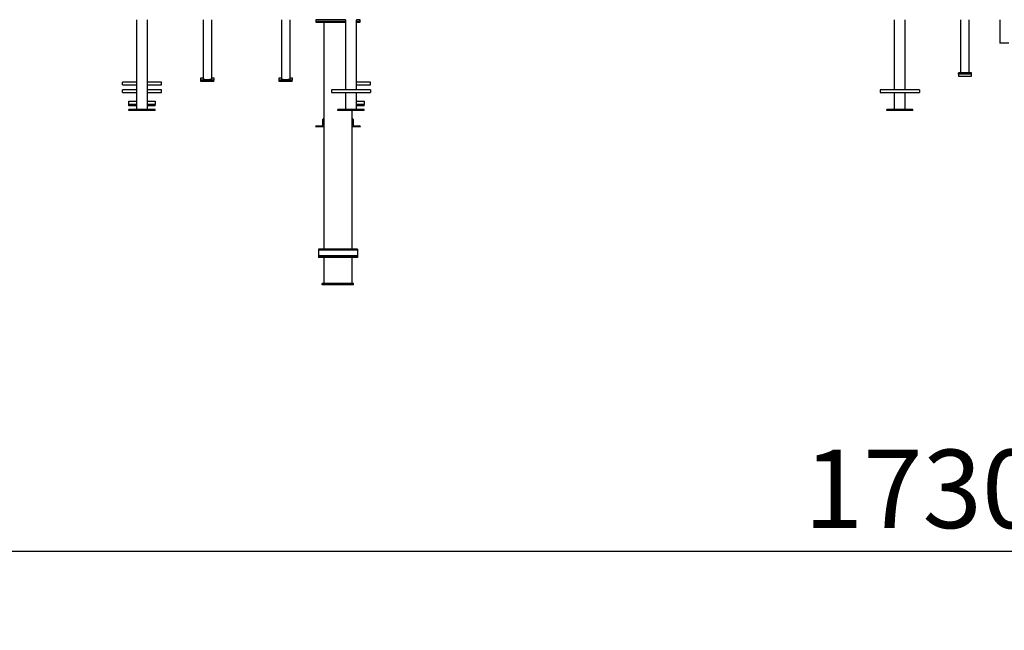
# Model space of a CAD drawing. Units: millimetres. Extents: x 822911 to 842787, y 166384 to 188709.
# Drawn here: x 830441 to 834209, y 180858 to 183195 of the extents above; entities that cross this region are included whole.
import ezdxf

# ---------------------------------------------------------------- set-up
doc = ezdxf.new("R2010")
doc.units = ezdxf.units.MM
doc.header["$PDSIZE"] = -1
doc.layers.add('размер', color=92, linetype='Continuous', lineweight=15)
doc.dimstyles.new('Размер М1.1', dxfattribs={"dimtxt": 300, "dimasz": 200, "dimexe": 1, "dimexo": 1, "dimgap": 50, "dimtad": 1, "dimdec": 0, "dimzin": 0, "dimtxsty": 'Standard', "dimcen": 2.5, "dimazin": 0, "dimtfac": 1, "dimtmove": 0, "dimatfit": 3, "dimfxl": 1, "dimtzin": 0, "dimarcsym": 0})

# ---------------------------------------------------------------- blocks, each defined once
blk = doc.blocks.new('*D19')
at = {"layer": 'Defpoints', "color": 0, "transparency": 16777216}
for p in [(842787.4, 181160.4), (825232.8, 172314.9), (842787.4, 171975.7)]:
    blk.add_point(p, dxfattribs=at)
at = {"layer": 'размер', "color": 0, "lineweight": -2, "transparency": 16777216}
for p, q in [((825232.8, 172315.9), (825232.8, 181161.4)), ((825432.8, 181160.4), (842587.4, 181160.4)), ((842787.4, 171976.7), (842787.4, 181161.4))]:
    blk.add_line(p, q, dxfattribs=at)
at = {"layer": 'размер', "color": 0, "transparency": 16777216}
for points in [[(825432.8, 181193.8), (825432.8, 181127.1), (825232.8, 181160.4)], [(842587.4, 181193.8), (842587.4, 181127.1), (842787.4, 181160.4)]]:
    blk.add_solid(points, dxfattribs=at)
at = {"layer": 'размер', "color": 0, "transparency": 16777216, "insert": (834010.1, 181360.4), "char_height": 300, "attachment_point": 5}
blk.add_mtext('17300', dxfattribs=at)

msp = doc.modelspace()

# ---------------------------------------------------------------- linework, layer by layer
at = {"color": 7, "linetype": 'Continuous', "lineweight": 25}
for p, q in [((830888.3, 183194.6), (830888.3, 182851.6)), ((830930.3, 182851.6), (830930.3, 183194.6)), ((831143, 183194.6), (831143, 182967.5)), ((831176, 182967.5), (831176, 183194.6)), ((831443, 183194.6), (831443, 182967.5)), ((831476, 182967.5), (831476, 183194.6)), ((831574.3, 183194.6), (831574.3, 183189.6)), ((831688.3, 183194.6), (831574.3, 183194.6)), ((831574.3, 183189.6), (831574.3, 183184.6)), ((831574.3, 183189.6), (831688.3, 183189.6)), ((831574.3, 183184.6), (831688.3, 183184.6)), ((831605.3, 183194.6), (831605.3, 183194.6)), ((831605.3, 183184.6), (831605.3, 182816.6)), ((831688.3, 183194.6), (831688.3, 182926.6)), ((831730.3, 182926.6), (831730.3, 183194.6)), ((831744.3, 183194.6), (831730.3, 183194.6)), ((831730.3, 183189.6), (831744.3, 183189.6)), ((831730.3, 183184.6), (831744.3, 183184.6)), ((831744.3, 183189.6), (831744.3, 183194.6)), ((831744.3, 183184.6), (831744.3, 183189.6)), ((833788.3, 183194.6), (833788.3, 182926.6)), ((833830.3, 182926.6), (833830.3, 183194.6)), ((834042.1, 183194.6), (834042.1, 182990.9)), ((834075.1, 182990.9), (834075.1, 183194.6)), ((834191.8, 183194.6), (834191.8, 183104.6)), ((834226.8, 183104.6), (834191.8, 183104.6)), ((834083.6, 182990.9), (834033.6, 182990.9)), ((834033.6, 182986), (834033.6, 182990.9)), ((834083.6, 182986), (834033.6, 182986)), ((834033.6, 182986), (834033.6, 182978)), ((834033.6, 182978), (834083.6, 182978)), ((834083.6, 182986), (834083.6, 182990.9)), ((834083.6, 182978), (834083.6, 182986)), ((830888.3, 182956), (830834.3, 182956)), ((830834.3, 182955.8), (830834.3, 182956)), ((830834.3, 182946), (830834.3, 182955.8)), ((830834.3, 182946), (830888.3, 182946)), ((830984.3, 182956), (830930.3, 182956)), ((830930.3, 182946), (830984.3, 182946)), ((830984.3, 182955.8), (830984.3, 182956)), ((830984.3, 182946), (830984.3, 182955.8)), ((831134.5, 182971.8), (831143, 182971.8)), ((831134.5, 182963.3), (831134.5, 182971.8)), ((831184.5, 182963.3), (831134.5, 182963.3)), ((831134.5, 182958.4), (831134.5, 182963.3)), ((831184.5, 182958.4), (831134.5, 182958.4)), ((831176, 182971.8), (831184.5, 182971.8)), ((831184.5, 182971.8), (831184.5, 182963.3)), ((831184.5, 182958.4), (831184.5, 182963.3)), ((831434.5, 182971.8), (831443, 182971.8)), ((831434.5, 182963.3), (831434.5, 182971.8)), ((831434.5, 182958.4), (831434.5, 182963.3)), ((831484.5, 182963.3), (831434.5, 182963.3)), ((831484.5, 182958.4), (831434.5, 182958.4)), ((831476, 182971.8), (831484.5, 182971.8)), ((831484.5, 182971.8), (831484.5, 182963.3)), ((831484.5, 182958.4), (831484.5, 182963.3)), ((831784.3, 182956), (831730.3, 182956)), ((831730.3, 182946), (831784.3, 182946)), ((831784.3, 182955.8), (831784.3, 182956)), ((831784.3, 182946), (831784.3, 182955.8)), ((830888.3, 182926.6), (830834.3, 182926.6)), ((830834.3, 182916.6), (830834.3, 182926.6)), ((830834.3, 182916.6), (830888.3, 182916.6)), ((830984.3, 182926.6), (830930.3, 182926.6)), ((830930.3, 182916.6), (830984.3, 182916.6)), ((830984.3, 182916.6), (830984.3, 182926.6)), ((831784.3, 182926.6), (831634.3, 182926.6)), ((831634.3, 182926.6), (831634.3, 182916.6)), ((831634.3, 182916.6), (831784.3, 182916.6)), ((831688.3, 182916.6), (831688.3, 182851.6)), ((831784.3, 182926.6), (831730.3, 182926.6)), ((831730.3, 182851.6), (831730.3, 182916.6)), ((831784.3, 182926.6), (831784.3, 182926.6)), ((831784.3, 182926.6), (831784.3, 182916.6)), ((833884.3, 182926.6), (833734.3, 182926.6)), ((833788.3, 182926.6), (833734.3, 182926.6)), ((833734.3, 182926.6), (833734.3, 182916.6)), ((833734.3, 182926.6), (833734.3, 182926.6)), ((833734.3, 182916.6), (833884.3, 182916.6)), ((833788.3, 182916.6), (833788.3, 182851.6)), ((833884.3, 182926.6), (833830.3, 182926.6)), ((833830.3, 182851.6), (833830.3, 182916.6)), ((833884.3, 182926.6), (833884.3, 182916.6)), ((833884.3, 182926.6), (833884.3, 182926.6)), ((830859.3, 182870.2), (830859.3, 182883.1)), ((830859.3, 182883.1), (830888.3, 182883.1)), ((830859.3, 182865.3), (830859.3, 182870.2)), ((830888.3, 182870.2), (830859.3, 182870.2)), ((830888.3, 182865.3), (830859.3, 182865.3)), ((830930.3, 182883.1), (830959.3, 182883.1)), ((830959.3, 182870.2), (830930.3, 182870.2)), ((830959.3, 182865.3), (830930.3, 182865.3)), ((830959.3, 182883.1), (830959.3, 182870.2)), ((830959.3, 182865.3), (830959.3, 182870.2)), ((831730.3, 182883.1), (831759.3, 182883.1)), ((831759.3, 182870.2), (831730.3, 182870.2)), ((831759.3, 182865.3), (831730.3, 182865.3)), ((831759.3, 182883.1), (831759.3, 182870.2)), ((831759.3, 182865.3), (831759.3, 182870.2)), ((830859.3, 182846.6), (830859.3, 182851.6)), ((830959.3, 182851.6), (830859.3, 182851.6)), ((830959.3, 182846.6), (830859.3, 182846.6)), ((830959.3, 182846.6), (830959.3, 182851.6)), ((831659.3, 182846.6), (831659.3, 182851.6)), ((831759.3, 182851.6), (831659.3, 182851.6)), ((831759.3, 182846.6), (831659.3, 182846.6)), ((831713.3, 182816.6), (831713.3, 182846.6)), ((831759.3, 182851.6), (831730.3, 182851.6)), ((831759.3, 182846.6), (831759.3, 182851.6)), ((831759.3, 182851.6), (831759.3, 182851.6)), ((833759.3, 182851.6), (833759.3, 182851.6)), ((833788.3, 182851.6), (833759.3, 182851.6)), ((833759.3, 182846.6), (833759.3, 182851.6)), ((833859.3, 182851.6), (833759.3, 182851.6)), ((833859.3, 182846.6), (833759.3, 182846.6)), ((833859.3, 182851.6), (833830.3, 182851.6)), ((833859.3, 182851.6), (833859.3, 182851.6)), ((833859.3, 182846.6), (833859.3, 182851.6)), ((831577.3, 182788.6), (831598.3, 182788.6)), ((831601.3, 182791.6), (831601.3, 182812.6)), ((831605.3, 182816.6), (831605.3, 182784.6)), ((831713.3, 182784.6), (831713.3, 182816.6)), ((831717.3, 182812.6), (831717.3, 182791.6)), ((831720.3, 182788.6), (831741.3, 182788.6)), ((831605.3, 182784.6), (831573.3, 182784.6)), ((831605.3, 182784.6), (831605.3, 182316.6)), ((831713.3, 182316.6), (831713.3, 182784.6)), ((831745.3, 182784.6), (831713.3, 182784.6)), ((831734.3, 182316.6), (831584.3, 182316.6)), ((831584.3, 182316.6), (831584.3, 182312.6)), ((831734.3, 182312.6), (831584.3, 182312.6)), ((831584.3, 182312.6), (831584.3, 182291.6)), ((831734.3, 182316.6), (831734.3, 182312.6)), ((831734.3, 182312.6), (831734.3, 182291.6)), ((831734.3, 182291.6), (831584.3, 182291.6)), ((831584.3, 182291.6), (831584.3, 182288.6)), ((831734.3, 182288.6), (831584.3, 182288.6)), ((831584.3, 182288.6), (831584.3, 182284.6)), ((831734.3, 182284.6), (831584.3, 182284.6)), ((831605.3, 182284.6), (831605.3, 182184.6)), ((831713.3, 182184.6), (831713.3, 182284.6)), ((831734.3, 182291.6), (831734.3, 182288.6)), ((831734.3, 182288.6), (831734.3, 182284.6)), ((831599.3, 182179.6), (831599.3, 182184.6)), ((831719.3, 182184.6), (831599.3, 182184.6)), ((831719.3, 182179.6), (831719.3, 182184.6)), ((831719.3, 182179.6), (831599.3, 182179.6))]:
    msp.add_line(p, q, dxfattribs=at)
at = {"color": 7, "linetype": 'Continuous', "lineweight": 25, "flags": 128}
for points in [[(831176, 182967.5), (831175.8, 182967.1), (831175.3, 182966.7), (831174.4, 182966.4), (831173.3, 182966), (831171.8, 182965.7), (831170, 182965.4), (831168.1, 182965.2), (831165.9, 182965), (831163.7, 182964.8), (831161.3, 182964.8), (831158.9, 182964.8), (831156.5, 182964.8), (831154.2, 182964.9), (831151.9, 182965.1), (831149.9, 182965.3), (831148, 182965.5), (831146.4, 182965.8), (831145.1, 182966.2), (831144.1, 182966.5), (831143.4, 182966.9), (831143, 182967.3), (831143, 182967.5)], [(831476, 182967.5), (831475.8, 182967.1), (831475.3, 182966.7), (831474.4, 182966.4), (831473.3, 182966), (831471.8, 182965.7), (831470, 182965.4), (831468.1, 182965.2), (831465.9, 182965), (831463.7, 182964.8), (831461.3, 182964.8), (831458.9, 182964.8), (831456.5, 182964.8), (831454.2, 182964.9), (831451.9, 182965.1), (831449.9, 182965.3), (831448, 182965.5), (831446.4, 182965.8), (831445.1, 182966.2), (831444.1, 182966.5), (831443.4, 182966.9), (831443, 182967.3), (831443, 182967.5)]]:
    msp.add_lwpolyline(points, dxfattribs=at)
at = {"color": 7, "linetype": 'Continuous', "lineweight": 25}
for centre, radius, start, end in [((831577.3, 182784.6), 4, 90, 180), ((831598.3, 182791.6), 3, 270, 0), ((831605.3, 182812.6), 4, 90, 180), ((831713.3, 182812.6), 4, 0, 90), ((831720.3, 182791.6), 3, 180, 270), ((831741.3, 182784.6), 4, 0, 90)]:
    msp.add_arc(centre, radius, start, end, dxfattribs=at)

# ---------------------------------------------------------------- dimensions: what is measured, and where the dimension line sits
at = {"layer": 'размер'}
dim = msp.add_linear_dim(base=(842787.4, 181160.4), p1=(825232.8, 172314.9), p2=(842787.4, 171975.7), text='17300', dimstyle='Размер М1.1', dxfattribs=at)
dim.commit()
dim.dimension.update_dxf_attribs({"geometry": '*D19', "text_midpoint": (834010.1, 181360.4)})

doc.saveas('drawing.dxf')
